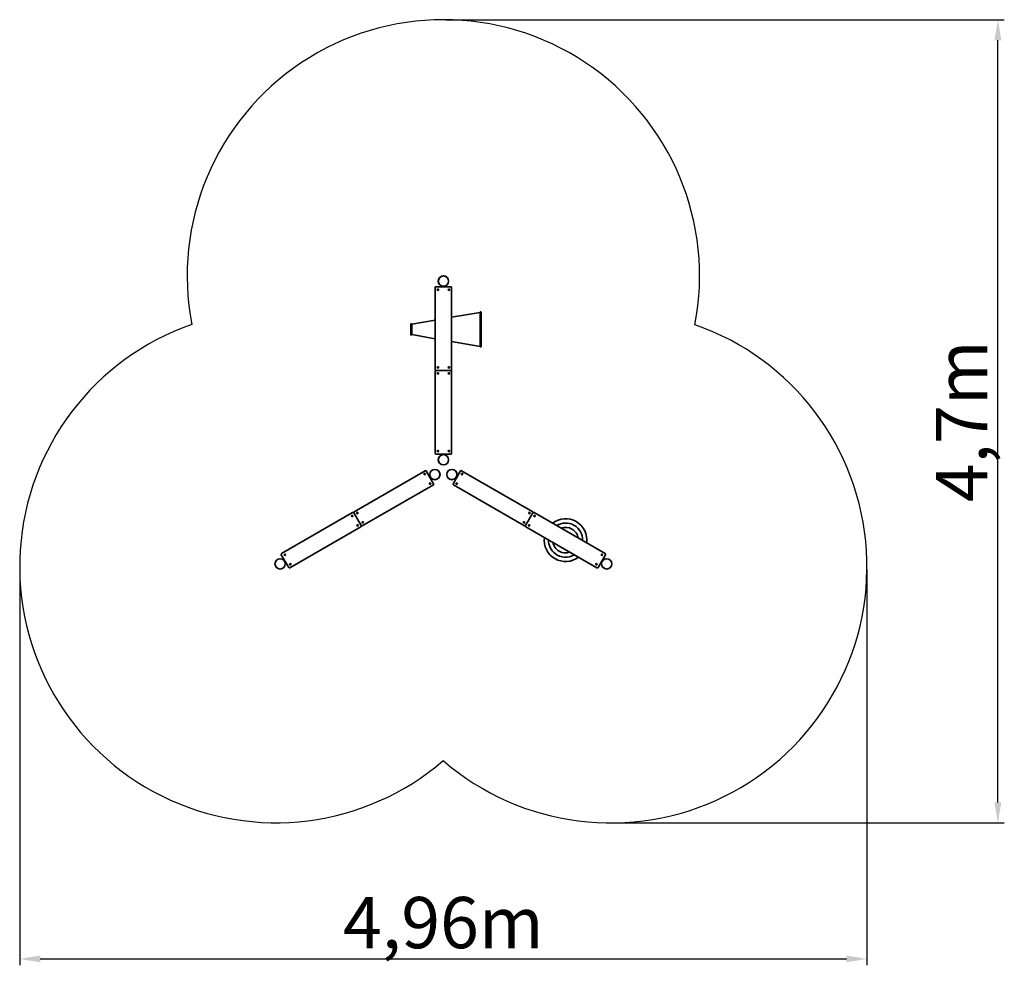
# Model space of a CAD drawing. Units: metres. Extents: x 0 to 5764, y -2319 to 3216.
import ezdxf

# ---------------------------------------------------------------- set-up
doc = ezdxf.new("R2010")
doc.units = ezdxf.units.M
doc.header["$LTSCALE"] = 0.5
doc.header["$MEASUREMENT"] = 0
doc.layers.get('0').update_dxf_attribs({"linetype": 'CONTINUOUS'})
doc.layers.get('Defpoints').update_dxf_attribs({"linetype": 'CONTINUOUS'})
doc.layers.add('KONTUR', color=7, linetype='CONTINUOUS', lineweight=35)
doc.styles.get("Standard").update_dxf_attribs({"font": 'txt.shx'})
doc.dimstyles.get("Standard").update_dxf_attribs({"dimscale": 15, "dimtxt": 20, "dimasz": 8, "dimexe": 2.5, "dimexo": 1, "dimgap": 2.5, "dimtad": 1, "dimlfac": 0.001, "dimdsep": 46, "dimtxsty": 'Standard', "dimcen": 0.1, "dimdle": 2.5, "dimclrt": 256, "dimadec": 0, "dimazin": 2, "dimtfac": 1.333333, "dimtmove": 0, "dimatfit": 3, "dimfxl": 1, "dimtolj": 1, "dimtzin": 0, "dimarcsym": 0})

# ---------------------------------------------------------------- blocks, each defined once
blk = doc.blocks.new('*D45')
at = {"color": 0, "lineweight": -2}
for p, q in [((0, 0), (0, -2319.5)), ((4960, -1.8), (4960, -2319.5)), ((120, -2282), (4840, -2282))]:
    blk.add_line(p, q, dxfattribs=at)
at = {"color": 0}
for points in [[(120, -2262), (120, -2302), (0, -2282)], [(4840, -2302), (4840, -2262), (4960, -2282)]]:
    blk.add_solid(points, dxfattribs=at)
at = {"layer": 'Defpoints', "color": 0}
for p in [(0, 15), (4960, 13.2), (4960, -2282)]:
    blk.add_point(p, dxfattribs=at)
at = {"insert": (2480, -2069.5), "char_height": 300, "attachment_point": 5}
blk.add_mtext('\\A1;4,96m', dxfattribs=at)
blk = doc.blocks.new('*D46')
at = {"color": 0, "lineweight": -2}
for p, q in [((2495.4, 3215.9), (5764, 3215.9)), ((5726.5, -1366.2), (5726.5, 3095.9)), ((3475, -1486.2), (5764, -1486.2))]:
    blk.add_line(p, q, dxfattribs=at)
at = {"color": 0}
for points in [[(5746.5, 3095.9), (5706.5, 3095.9), (5726.5, 3215.9)], [(5706.5, -1366.2), (5746.5, -1366.2), (5726.5, -1486.2)]]:
    blk.add_solid(points, dxfattribs=at)
at = {"layer": 'Defpoints', "color": 0}
for p in [(2480.4, 3215.9), (5726.5, 3215.9), (3460, -1486.2)]:
    blk.add_point(p, dxfattribs=at)
at = {"insert": (5514, 864.8), "char_height": 300, "attachment_point": 5, "rotation": 90}
blk.add_mtext('\\A1;4,7m', dxfattribs=at)

msp = doc.modelspace()

# ---------------------------------------------------------------- linework, layer by layer
at = {"color": 7, "linetype": 'Continuous'}
for centre, start, end in [((2480.416, 1715.911, 0.552), 349.0270735, 190.9164547), ((1499.968, 15, 0.552), 109.1630747, 310.7592843), ((3460.032, 13.74, 0.552), 229.1670635, 70.8146306)]:
    msp.add_arc(centre, 1499.968, start, end, dxfattribs=at)
at = {"layer": 'KONTUR', "linetype": 'Continuous', "lineweight": 35}
for p, q in [((2450.772, 1691.412, 0.552), (2450.76, 1691.412, 0.552)), ((2450.77, 1680.412, 0.552), (2450.772, 1680.412, 0.552)), ((2510.059, 1680.412, 0.552), (2510.072, 1680.412, 0.552)), ((2432.417, 1167.923, 0.552), (2432.417, 1647.913, 0.552)), ((2437.417, 1652.913, 0.552), (2523.415, 1652.913, 0.552)), ((2528.415, 1647.913, 0.552), (2528.415, 1167.923, 0.552)), ((2694.911, 1502.399, 0.552), (2528.415, 1473.693, 0.552)), ((2694.911, 1502.916, 0.552), (2694.911, 1302.92, 0.552)), ((2700.911, 1302.92, 0.552), (2700.911, 1502.916, 0.552)), ((2432.417, 1457.141, 0.552), (2294.876, 1433.427, 0.552)), ((2288.92, 1432.918, 0.552), (2288.92, 1372.919, 0.552)), ((2294.876, 1433.427, 0.552), (2294.876, 1372.409, 0.552)), ((2294.876, 1372.409, 0.552), (2432.417, 1348.695, 0.552)), ((2528.415, 1332.144, 0.552), (2694.911, 1303.438, 0.552)), ((2432.417, 677.934, 0.552), (2432.417, 1157.924, 0.552)), ((2437.417, 1162.923, 0.552), (2523.415, 1162.923, 0.552)), ((2528.415, 1157.924, 0.552), (2528.415, 677.934, 0.552)), ((2523.415, 672.934, 0.552), (2437.417, 672.934, 0.552)), ((2450.772, 645.435, 0.552), (2450.76, 645.435, 0.552)), ((2450.77, 634.435, 0.552), (2450.772, 634.435, 0.552)), ((2510.059, 634.435, 0.552), (2510.072, 634.435, 0.552)), ((2420.358, 581.756, 0.552), (2420.352, 581.767, 0.552)), ((1957.826, 335.908, 0.552), (2373.509, 575.903, 0.552)), ((2380.339, 574.073, 0.552), (2423.338, 499.596, 0.552)), ((2410.831, 576.258, 0.552), (2410.832, 576.256, 0.552)), ((2440.476, 524.912, 0.552), (2440.482, 524.901, 0.552)), ((2510.83, 530.412, 0.552), (2510.824, 530.401, 0.552)), ((2520.355, 524.91, 0.552), (2520.356, 524.912, 0.552)), ((2537.493, 499.596, 0.552), (2580.493, 574.073, 0.552)), ((2550, 576.256, 0.552), (2550.006, 576.267, 0.552)), ((2587.323, 575.903, 0.552), (3003.006, 335.908, 0.552)), ((2421.508, 492.766, 0.552), (2005.825, 252.771, 0.552)), ((2955.007, 252.771, 0.552), (2539.324, 492.766, 0.552)), ((1533.483, 90.913, 0.552), (1949.166, 330.908, 0.552)), ((1955.996, 329.078, 0.552), (1998.995, 254.602, 0.552)), ((2961.837, 254.602, 0.552), (3004.836, 329.078, 0.552)), ((3011.666, 330.908, 0.552), (3427.349, 90.913, 0.552)), ((1997.165, 247.772, 0.552), (1581.482, 7.777, 0.552)), ((3379.35, 7.777, 0.552), (2963.667, 247.772, 0.552)), ((1514.515, 58.767, 0.552), (1514.509, 58.778, 0.552)), ((1574.652, 9.607, 0.552), (1531.653, 84.083, 0.552)), ((3429.179, 84.083, 0.552), (3386.18, 9.607, 0.552)), ((1504.988, 53.27, 0.552), (1504.989, 53.268, 0.552)), ((1534.633, 1.924, 0.552), (1534.639, 1.912, 0.552)), ((3416.673, 7.423, 0.552), (3416.667, 7.413, 0.552)), ((3426.198, 1.921, 0.552), (3426.199, 1.924, 0.552)), ((3455.842, 53.268, 0.552), (3455.849, 53.279, 0.552))]:
    msp.add_line(p, q, dxfattribs=at)
for centre, radius in [((2480.416, 1685.912, 0.552), 30.149), ((2480.416, 1685.912, 0.552), 29.999), ((2448.417, 1635.413, 0.552), 4), ((2448.417, 1635.413, 0.552), 2.75), ((2512.415, 1635.413, 0.552), 4), ((2512.415, 1635.413, 0.552), 2.75), ((2448.417, 1180.423, 0.552), 4), ((2448.417, 1180.423, 0.552), 2.75), ((2512.415, 1180.423, 0.552), 4), ((2512.415, 1180.423, 0.552), 2.75), ((2448.417, 1145.424, 0.552), 4), ((2448.417, 1145.424, 0.552), 2.75), ((2512.415, 1145.424, 0.552), 4), ((2512.415, 1145.424, 0.552), 2.75), ((2448.417, 690.434, 0.552), 4), ((2448.417, 690.434, 0.552), 2.75), ((2512.415, 690.434, 0.552), 4), ((2512.415, 690.434, 0.552), 2.75), ((2480.416, 639.935, 0.552), 30.149), ((2480.416, 639.935, 0.552), 29.999), ((2430.417, 553.334, 0.552), 30.149), ((2430.417, 553.334, 0.552), 29.999), ((2530.415, 553.334, 0.552), 30.149), ((2530.415, 553.334, 0.552), 29.999), ((2370.684, 555.797, 0.552), 4), ((2370.684, 555.797, 0.552), 2.75), ((2590.148, 555.797, 0.552), 4), ((2590.148, 555.797, 0.552), 2.75), ((2402.683, 500.372, 0.552), 4), ((2402.683, 500.372, 0.552), 2.75), ((2558.148, 500.372, 0.552), 4), ((2558.148, 500.372, 0.552), 2.75), ((1946.341, 310.802, 0.552), 4), ((1946.341, 310.802, 0.552), 2.75), ((1976.651, 328.302, 0.552), 4), ((1976.651, 328.302, 0.552), 2.75), ((2984.181, 328.302, 0.552), 4), ((2984.181, 328.302, 0.552), 2.75), ((3014.491, 310.802, 0.552), 4), ((3014.491, 310.802, 0.552), 2.75), ((1978.34, 255.378, 0.552), 4), ((1978.34, 255.378, 0.552), 2.75), ((2008.65, 272.877, 0.552), 4), ((2008.65, 272.877, 0.552), 2.75), ((2952.181, 272.877, 0.552), 4), ((2952.181, 272.877, 0.552), 2.75), ((2982.492, 255.378, 0.552), 4), ((2982.492, 255.378, 0.552), 2.75), ((1524.574, 30.345, 0.552), 30.149), ((1524.574, 30.345, 0.552), 29.999), ((1552.308, 83.307, 0.552), 4), ((1552.308, 83.307, 0.552), 2.75), ((3408.524, 83.307, 0.552), 4), ((3408.524, 83.307, 0.552), 2.75), ((3436.258, 30.345, 0.552), 30.149), ((3436.258, 30.345, 0.552), 29.999), ((1584.307, 27.883, 0.552), 4), ((1584.307, 27.883, 0.552), 2.75), ((3376.525, 27.883, 0.552), 4), ((3376.525, 27.883, 0.552), 2.75)]:
    msp.add_circle(centre, radius, dxfattribs=at)
for centre, radius, start, end in [((2437.417, 1647.913, 0.552), 5, 90, 180), ((2523.415, 1647.913, 0.552), 5, 0, 90), ((2697.911, 1502.916, 0.552), 3, 0, 180), ((2291.92, 1432.918, 0.552), 3, 9.782407, 180), ((2291.92, 1372.919, 0.552), 3, 180, 350.217593), ((2697.911, 1302.92, 0.552), 3, 180, 0), ((2437.417, 1167.923, 0.552), 5, 180, 270), ((2437.417, 1157.924, 0.552), 5, 90, 180), ((2523.415, 1167.923, 0.552), 5, 270, 0), ((2523.415, 1157.924, 0.552), 5, 0, 90), ((2437.417, 677.934, 0.552), 5, 180, 270), ((2523.415, 677.934, 0.552), 5, 270, 0), ((2376.009, 571.573, 0.552), 5, 30, 120), ((2584.823, 571.573, 0.552), 5, 60, 150), ((2419.008, 497.096, 0.552), 5, 300, 30), ((2541.824, 497.096, 0.552), 5, 150, 240), ((1951.666, 326.578, 0.552), 5, 30, 120), ((1960.326, 331.578, 0.552), 5, 120, 210), ((3000.506, 331.578, 0.552), 5, 330, 60), ((3009.166, 326.578, 0.552), 5, 60, 150), ((3195.508, 169.342, 0.552), 124.997, 352.5816731, 127.4183269), ((1994.665, 252.102, 0.552), 5, 300, 30), ((2003.325, 257.101, 0.552), 5, 210, 300), ((2957.507, 257.101, 0.552), 5, 240, 330), ((2966.167, 252.102, 0.552), 5, 150, 240), ((3195.508, 169.342, 0.552), 99.998, 358.685402, 121.314598), ((3195.508, 169.342, 0.552), 74.998, 9.7918195, 110.2081805), ((3195.508, 169.342, 0.552), 124.997, 172.5816731, 240), ((3195.508, 169.342, 0.552), 99.998, 178.685402, 232.0810188), ((3195.508, 169.342, 0.552), 74.998, 189.7918195, 290.2081805), ((1535.983, 86.583, 0.552), 5, 120, 210), ((3195.508, 169.342, 0.552), 124.997, 240, 307.4183269), ((3195.508, 169.342, 0.552), 99.998, 232.0810188, 301.314598), ((3424.849, 86.583, 0.552), 5, 330, 60), ((1578.982, 12.107, 0.552), 5, 210, 300), ((3381.85, 12.107, 0.552), 5, 240, 330)]:
    msp.add_arc(centre, radius, start, end, dxfattribs=at)

# ---------------------------------------------------------------- dimensions: what is measured, and where the dimension line sits
dim = msp.add_linear_dim(base=(5726.527, 3215.879), p1=(3460.032, -1486.227, 0.552), p2=(2480.416, 3215.879, 0.552), angle=90, dimstyle='Standard', override={"dimdsep": 44, "dimpost": 'm'})
dim.commit()
dim.dimension.update_dxf_attribs({"geometry": '*D46', "text_midpoint": (5514.027, 864.826)})
dim = msp.add_linear_dim(base=(4960, -2281.959), p1=(0, 15, 0.552), p2=(4960, 13.194, 0.552), dimstyle='Standard', override={"dimdsep": 44, "dimpost": 'm'})
dim.commit()
dim.dimension.update_dxf_attribs({"geometry": '*D45', "text_midpoint": (2480, -2069.459)})

doc.saveas('drawing.dxf')
